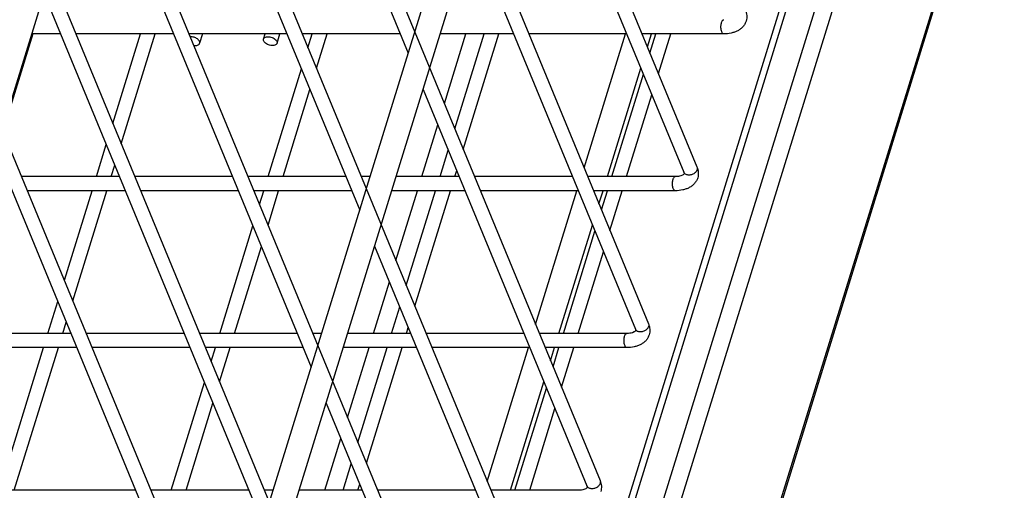
# Model space of a CAD drawing. Units: inches. Extents: x 0 to 17, y 0 to 11.
# Drawn here: x 4.7 to 6.7, y 4.9 to 5.9 of the extents above; entities that cross this region are included whole.
import ezdxf

# ---------------------------------------------------------------- set-up
doc = ezdxf.new("R2010")
doc.units = ezdxf.units.IN
doc.header["$LTSCALE"] = 0.935
doc.header["$MEASUREMENT"] = 0
doc.layers.get('0').update_dxf_attribs({"linetype": 'CONTINUOUS'})
doc.layers.add('02___PRT_ALL_AXES', color=7, linetype='CONTINUOUS')

msp = doc.modelspace()

# ---------------------------------------------------------------- linework, layer by layer
at = {"color": 7, "linetype": 'Continuous'}
for p, q in [((4.6331, 5.5223), (5.6316, 8.7536)), ((5.2579, 7.5442), (6.0701, 5.578)), ((5.1604, 7.2289), (5.9726, 5.2627)), ((5.1786, 4.7998), (5.9327, 7.2399)), ((5.2264, 4.7851), (5.9805, 7.2251)), ((5.5093, 3.5416), (6.5835, 7.0176)), ((5.063, 6.9136), (5.8752, 4.9474)), ((5.0498, 6.8709), (5.4896, 5.8062)), ((4.9656, 6.5983), (5.7778, 4.6321)), ((4.9524, 6.5556), (5.3922, 5.4909)), ((5.7144, 6.3643), (6.0437, 5.5671)), ((4.8682, 6.283), (5.6803, 4.3168)), ((4.855, 6.2403), (5.2948, 5.1756)), ((5.8711, 3.7094), (6.6111, 6.104)), ((5.617, 6.049), (5.9463, 5.2518)), ((4.7707, 5.9677), (5.5829, 4.0015)), ((4.7575, 5.925), (5.1973, 4.8603)), ((4.7352, 5.8452), (4.6747, 5.6491)), ((4.7905, 5.8452), (4.7328, 5.8452)), ((5.0182, 5.8452), (4.8214, 5.8452)), ((4.8957, 5.6652), (4.9513, 5.8452)), ((4.9128, 5.6239), (4.9811, 5.8452)), ((5.2459, 5.8452), (5.049, 5.8452)), ((5.076, 5.8452), (5.0702, 5.8263)), ((5.1986, 5.8347), (5.2018, 5.8452)), ((5.2259, 5.8263), (5.2317, 5.8452)), ((5.4735, 5.8452), (5.2767, 5.8452)), ((5.2881, 5.8174), (5.2967, 5.8452)), ((5.3052, 5.7761), (5.3265, 5.8452)), ((5.7012, 5.8452), (5.554, 5.8452)), ((5.5623, 5.7049), (5.6056, 5.8452)), ((5.5832, 5.6544), (5.6421, 5.8452)), ((5.6002, 5.6131), (5.6719, 5.8452)), ((5.9289, 5.8452), (5.732, 5.8452)), ((6.1239, 5.8452), (5.9597, 5.8452)), ((5.9756, 5.8067), (5.9875, 5.8452)), ((5.9927, 5.7653), (6.0173, 5.8452)), ((5.2081, 5.5584), (5.2749, 5.7747)), ((5.8989, 5.5584), (5.9624, 5.7639)), ((5.2379, 5.5584), (5.292, 5.7334)), ((5.5196, 5.7337), (5.8489, 4.9365)), ((5.9287, 5.5584), (5.9795, 5.7226)), ((5.517, 5.5584), (5.5491, 5.6622)), ((4.6733, 5.6524), (5.4855, 3.6863)), ((4.8627, 5.5584), (4.8825, 5.6225)), ((4.6601, 5.6097), (5.4591, 3.6754)), ((5.5535, 5.5584), (5.57, 5.6117)), ((4.8925, 5.5584), (4.8996, 5.5812)), ((5.5833, 5.5584), (5.587, 5.5704)), ((4.909, 5.5584), (4.7121, 5.5584)), ((5.1367, 5.5584), (4.9398, 5.5584)), ((5.3643, 5.5584), (5.1675, 5.5584)), ((5.413, 5.5584), (5.3952, 5.5584)), ((5.592, 5.5584), (5.4654, 5.5584)), ((5.8197, 5.5584), (5.6228, 5.5584)), ((6.0265, 5.5584), (5.8505, 5.5584)), ((6.0413, 5.5614), (6.0378, 5.5599)), ((4.9208, 5.5299), (4.7239, 5.5299)), ((4.7983, 5.3499), (4.8539, 5.5299)), ((4.8153, 5.3086), (4.8837, 5.5299)), ((5.1484, 5.5299), (4.9516, 5.5299)), ((5.3761, 5.5299), (5.1793, 5.5299)), ((5.1907, 5.5021), (5.1993, 5.5299)), ((5.2078, 5.4608), (5.2291, 5.5299)), ((5.6038, 5.5299), (5.4566, 5.5299)), ((5.4649, 5.3896), (5.5082, 5.5299)), ((5.4857, 5.3391), (5.5447, 5.5299)), ((5.5028, 5.2978), (5.5745, 5.5299)), ((5.8314, 5.5299), (5.6346, 5.5299)), ((6.0265, 5.5299), (5.8623, 5.5299)), ((5.8782, 5.4914), (5.8901, 5.5299)), ((5.8952, 5.4501), (5.9199, 5.5299)), ((5.1107, 5.2431), (5.1775, 5.4594)), ((5.8015, 5.2431), (5.865, 5.4487)), ((5.1405, 5.2431), (5.1946, 5.4181)), ((5.4221, 5.4184), (5.7514, 4.6212)), ((5.8313, 5.2431), (5.882, 5.4073)), ((5.4196, 5.2431), (5.4517, 5.3469)), ((4.7653, 5.2431), (4.7851, 5.3072)), ((5.4561, 5.2431), (5.4725, 5.2964)), ((4.7951, 5.2431), (4.8021, 5.2659)), ((5.4859, 5.2431), (5.4896, 5.2551)), ((5.9439, 5.2461), (5.9403, 5.2446)), ((4.8115, 5.2431), (4.3694, 5.2431)), ((5.0392, 5.2431), (4.8424, 5.2431)), ((5.2669, 5.2431), (5.0701, 5.2431)), ((5.3156, 5.2431), (5.2977, 5.2431)), ((5.4946, 5.2431), (5.368, 5.2431)), ((5.7222, 5.2431), (5.5254, 5.2431)), ((5.929, 5.2431), (5.7531, 5.2431)), ((4.8233, 5.2146), (4.385, 5.2146)), ((4.6678, 4.9278), (4.7565, 5.2146)), ((4.6977, 4.9278), (4.7863, 5.2146)), ((5.051, 5.2146), (4.8542, 5.2146)), ((5.2787, 5.2146), (5.0818, 5.2146)), ((5.0933, 5.1869), (5.1019, 5.2146)), ((5.1103, 5.1455), (5.1317, 5.2146)), ((5.5063, 5.2146), (5.3591, 5.2146)), ((5.3674, 5.0743), (5.4108, 5.2146)), ((5.3883, 5.0238), (5.4472, 5.2146)), ((5.4054, 4.9825), (5.4771, 5.2146)), ((5.734, 5.2146), (5.5372, 5.2146)), ((5.929, 5.2146), (5.7648, 5.2146)), ((5.7807, 5.1761), (5.7926, 5.2146)), ((5.7978, 5.1348), (5.8225, 5.2146)), ((5.0132, 4.9278), (5.0801, 5.1442)), ((5.704, 4.9278), (5.7675, 5.1334)), ((5.0431, 4.9278), (5.0971, 5.1028)), ((5.3247, 5.1031), (5.654, 4.306)), ((5.7339, 4.9278), (5.7846, 5.0921)), ((5.3222, 4.9278), (5.3542, 5.0316)), ((5.3586, 4.9278), (5.3751, 4.9811)), ((5.3885, 4.9278), (5.3922, 4.9398)), ((5.8465, 4.9308), (5.8429, 4.9293)), ((4.9418, 4.9278), (4.542, 4.9278)), ((5.1695, 4.9278), (4.9726, 4.9278)), ((5.2182, 4.9278), (5.2003, 4.9278)), ((5.3971, 4.9278), (5.2705, 4.9278)), ((5.6248, 4.9278), (5.428, 4.9278)), ((5.8316, 4.9278), (5.6556, 4.9278))]:
    msp.add_line(p, q, dxfattribs=at)
at = {"color": 9, "linetype": 'Continuous'}
for p, q in [((5.5256, 3.5497), (6.5997, 7.0257)), ((5.5831, 3.5497), (6.6573, 7.0257)), ((5.6138, 3.5342), (6.6879, 7.0102)), ((5.8692, 3.7133), (6.6092, 6.1079)), ((6.0702, 5.5721), (6.0694, 5.5702)), ((5.9728, 5.2568), (5.972, 5.2549)), ((5.8754, 4.9415), (5.8746, 4.9396))]:
    msp.add_line(p, q, dxfattribs=at)
at = {"color": 7, "linetype": 'Continuous'}
for points, knots in [([(6.1675, 5.8933), (6.1689, 5.8898), (6.1704, 5.8841), (6.1702, 5.8765), (6.1694, 5.8728), (6.1689, 5.871)], [0, 0, 0, 0, 0.502253, 0.750711, 1, 1, 1, 1]), ([(6.1689, 5.871), (6.1682, 5.8689), (6.1665, 5.8648), (6.1626, 5.8595), (6.1577, 5.8549), (6.152, 5.8512), (6.1457, 5.8485), (6.1363, 5.8459), (6.1289, 5.8452), (6.1239, 5.8452)], [0, 0, 0, 0, 0.118288, 0.23674, 0.356221, 0.477178, 0.60134, 0.729909, 1, 1, 1, 1]), ([(5.0658, 5.835), (5.0648, 5.8357), (5.0626, 5.837), (5.059, 5.8384), (5.0552, 5.8393), (5.0526, 5.8394), (5.0514, 5.8394)], [0, 0, 0, 0, 0.243911, 0.500297, 0.756691, 1, 1, 1, 1]), ([(5.1986, 5.8347), (5.1988, 5.8352), (5.1992, 5.836), (5.2005, 5.8375), (5.2031, 5.8389), (5.207, 5.8395), (5.2113, 5.8393), (5.2158, 5.8381), (5.2199, 5.8362), (5.2232, 5.8337), (5.2248, 5.8316), (5.2254, 5.8305)], [0, 0, 0, 0, 0.043258, 0.08875, 0.192199, 0.316443, 0.457481, 0.606456, 0.752698, 0.886369, 1, 1, 1, 1]), ([(5.0587, 5.8218), (5.06, 5.8217), (5.0626, 5.8216), (5.0661, 5.8223), (5.0685, 5.8237), (5.0697, 5.8251), (5.0701, 5.8259), (5.0702, 5.8263)], [0, 0, 0, 0, 0.307297, 0.577084, 0.803291, 0.903852, 1, 1, 1, 1]), ([(5.0697, 5.8305), (5.0693, 5.8314), (5.0681, 5.833), (5.0666, 5.8343), (5.0658, 5.835)], [0, 0, 0, 0, 0.464958, 1, 1, 1, 1]), ([(5.0702, 5.8263), (5.0704, 5.827), (5.0705, 5.8285), (5.07, 5.8299), (5.0697, 5.8305)], [0, 0, 0, 0, 0.476063, 1, 1, 1, 1]), ([(5.1991, 5.8305), (5.1988, 5.8312), (5.1983, 5.8326), (5.1984, 5.8341), (5.1986, 5.8347)], [0, 0, 0, 0, 0.523937, 1, 1, 1, 1]), ([(5.2259, 5.8263), (5.2257, 5.8259), (5.2253, 5.825), (5.224, 5.8235), (5.2213, 5.8222), (5.2175, 5.8215), (5.2131, 5.8218), (5.2087, 5.823), (5.2046, 5.8249), (5.2013, 5.8274), (5.1996, 5.8295), (5.1991, 5.8305)], [0, 0, 0, 0, 0.043258, 0.08875, 0.192199, 0.316443, 0.457481, 0.606456, 0.752698, 0.886369, 1, 1, 1, 1]), ([(5.2254, 5.8305), (5.2257, 5.8299), (5.2262, 5.8285), (5.2261, 5.827), (5.2259, 5.8263)], [0, 0, 0, 0, 0.523937, 1, 1, 1, 1]), ([(6.0443, 5.564), (6.0443, 5.5639), (6.0441, 5.5637), (6.0439, 5.5635), (6.0435, 5.563), (6.0427, 5.5622), (6.0418, 5.5617), (6.0413, 5.5614)], [0, 0, 0, 0, 0.092937, 0.164374, 0.2644, 0.560454, 1, 1, 1, 1]), ([(6.0437, 5.5671), (6.0439, 5.5667), (6.0441, 5.566), (6.0443, 5.5651), (6.0443, 5.5645), (6.0443, 5.5641), (6.0443, 5.564)], [0, 0, 0, 0, 0.402102, 0.69475, 0.887229, 1, 1, 1, 1]), ([(6.0701, 5.578), (6.0715, 5.5745), (6.0729, 5.5688), (6.0728, 5.5612), (6.072, 5.5575), (6.0715, 5.5557)], [0, 0, 0, 0, 0.502253, 0.750711, 1, 1, 1, 1]), ([(6.0378, 5.5599), (6.0361, 5.5594), (6.0324, 5.5586), (6.0285, 5.5584), (6.0265, 5.5584)], [0, 0, 0, 0, 0.456702, 1, 1, 1, 1]), ([(6.0715, 5.5557), (6.0708, 5.5536), (6.0691, 5.5496), (6.0652, 5.5442), (6.0603, 5.5396), (6.0546, 5.536), (6.0482, 5.5332), (6.0389, 5.5306), (6.0315, 5.5299), (6.0265, 5.5299)], [0, 0, 0, 0, 0.118288, 0.23674, 0.356221, 0.477178, 0.60134, 0.729909, 1, 1, 1, 1]), ([(5.9468, 5.2487), (5.9468, 5.2486), (5.9467, 5.2484), (5.9465, 5.2482), (5.9461, 5.2477), (5.9452, 5.2469), (5.9444, 5.2464), (5.9439, 5.2461)], [0, 0, 0, 0, 0.092937, 0.164374, 0.2644, 0.560454, 1, 1, 1, 1]), ([(5.9463, 5.2518), (5.9465, 5.2514), (5.9467, 5.2507), (5.9468, 5.2498), (5.9469, 5.2492), (5.9469, 5.2489), (5.9468, 5.2487)], [0, 0, 0, 0, 0.402102, 0.69475, 0.887229, 1, 1, 1, 1]), ([(5.9726, 5.2627), (5.9741, 5.2592), (5.9755, 5.2535), (5.9753, 5.2459), (5.9746, 5.2422), (5.974, 5.2404)], [0, 0, 0, 0, 0.502253, 0.750711, 1, 1, 1, 1]), ([(5.9403, 5.2446), (5.9387, 5.2441), (5.9349, 5.2433), (5.9311, 5.2431), (5.929, 5.2431)], [0, 0, 0, 0, 0.456702, 1, 1, 1, 1]), ([(5.974, 5.2404), (5.9734, 5.2383), (5.9716, 5.2343), (5.9678, 5.2289), (5.9629, 5.2243), (5.9572, 5.2207), (5.9508, 5.2179), (5.9415, 5.2153), (5.934, 5.2146), (5.929, 5.2146)], [0, 0, 0, 0, 0.118288, 0.23674, 0.356221, 0.477178, 0.60134, 0.729909, 1, 1, 1, 1]), ([(5.8429, 4.9293), (5.8412, 4.9288), (5.8375, 4.928), (5.8337, 4.9278), (5.8316, 4.9278)], [0, 0, 0, 0, 0.456702, 1, 1, 1, 1]), ([(5.8494, 4.9335), (5.8494, 4.9333), (5.8493, 4.9331), (5.849, 4.9329), (5.8486, 4.9324), (5.8478, 4.9316), (5.847, 4.9311), (5.8465, 4.9308)], [0, 0, 0, 0, 0.092937, 0.164374, 0.2644, 0.560454, 1, 1, 1, 1]), ([(5.8489, 4.9365), (5.849, 4.9361), (5.8493, 4.9354), (5.8494, 4.9345), (5.8494, 4.9339), (5.8494, 4.9336), (5.8494, 4.9335)], [0, 0, 0, 0, 0.402102, 0.69475, 0.887229, 1, 1, 1, 1]), ([(5.8752, 4.9474), (5.8767, 4.9439), (5.8781, 4.9383), (5.8779, 4.9307), (5.8771, 4.9269), (5.8766, 4.9251)], [0, 0, 0, 0, 0.502253, 0.750711, 1, 1, 1, 1])]:
    msp.add_open_spline(points, degree=3, knots=knots, dxfattribs=at)
at = {"color": 9, "linetype": 'Continuous'}
for points, knots in [([(6.1239, 5.8452), (6.1236, 5.8452), (6.1231, 5.8453), (6.1223, 5.8457), (6.1216, 5.8464), (6.1206, 5.8478), (6.1196, 5.8501), (6.1188, 5.8533), (6.1183, 5.8571), (6.1183, 5.861), (6.1187, 5.8647), (6.1192, 5.8672), (6.1195, 5.8683)], [0, 0, 0, 0, 0.031154, 0.065477, 0.105123, 0.151124, 0.263016, 0.39834, 0.549483, 0.707086, 0.860922, 1, 1, 1, 1]), ([(6.1195, 5.8683), (6.1198, 5.869), (6.1203, 5.8704), (6.1213, 5.8722), (6.1225, 5.8733), (6.1235, 5.8737), (6.1239, 5.8737)], [0, 0, 0, 0, 0.3309, 0.606605, 0.823673, 1, 1, 1, 1]), ([(6.0649, 5.565), (6.0631, 5.5637), (6.0591, 5.5617), (6.0536, 5.5611), (6.0496, 5.5619), (6.047, 5.5631), (6.045, 5.5649), (6.044, 5.5663), (6.0437, 5.5671)], [0, 0, 0, 0, 0.27733, 0.546172, 0.670846, 0.787029, 0.895667, 1, 1, 1, 1]), ([(6.0694, 5.5702), (6.0692, 5.5697), (6.068, 5.5677), (6.0663, 5.5661), (6.0649, 5.565)], [0, 0, 0, 0, 0.238531, 1, 1, 1, 1]), ([(6.0701, 5.578), (6.0704, 5.5771), (6.0708, 5.5751), (6.0705, 5.5731), (6.0702, 5.5721)], [0, 0, 0, 0, 0.488112, 1, 1, 1, 1]), ([(6.0265, 5.5299), (6.0262, 5.5299), (6.0256, 5.53), (6.0249, 5.5304), (6.0241, 5.5311), (6.0232, 5.5325), (6.0222, 5.5348), (6.0214, 5.538), (6.0209, 5.5418), (6.0209, 5.5457), (6.0212, 5.5494), (6.0218, 5.5519), (6.0221, 5.553)], [0, 0, 0, 0, 0.031154, 0.065477, 0.105123, 0.151124, 0.263016, 0.39834, 0.549483, 0.707086, 0.860922, 1, 1, 1, 1]), ([(6.0221, 5.553), (6.0224, 5.5538), (6.0229, 5.5551), (6.0239, 5.5569), (6.0251, 5.5581), (6.026, 5.5584), (6.0265, 5.5584)], [0, 0, 0, 0, 0.3309, 0.606605, 0.823673, 1, 1, 1, 1]), ([(5.9675, 5.2497), (5.9657, 5.2484), (5.9616, 5.2465), (5.9562, 5.2458), (5.9521, 5.2466), (5.9496, 5.2478), (5.9475, 5.2496), (5.9466, 5.251), (5.9463, 5.2518)], [0, 0, 0, 0, 0.27733, 0.546172, 0.670846, 0.787029, 0.895667, 1, 1, 1, 1]), ([(5.972, 5.2549), (5.9717, 5.2544), (5.9705, 5.2524), (5.9689, 5.2508), (5.9675, 5.2497)], [0, 0, 0, 0, 0.238531, 1, 1, 1, 1]), ([(5.9726, 5.2627), (5.973, 5.2618), (5.9734, 5.2598), (5.9731, 5.2578), (5.9728, 5.2568)], [0, 0, 0, 0, 0.488112, 1, 1, 1, 1]), ([(5.929, 5.2146), (5.9288, 5.2146), (5.9282, 5.2147), (5.9274, 5.2151), (5.9267, 5.2158), (5.9257, 5.2172), (5.9248, 5.2195), (5.9239, 5.2228), (5.9235, 5.2265), (5.9234, 5.2304), (5.9238, 5.2342), (5.9243, 5.2366), (5.9247, 5.2377)], [0, 0, 0, 0, 0.031154, 0.065477, 0.105123, 0.151124, 0.263016, 0.39834, 0.549483, 0.707086, 0.860922, 1, 1, 1, 1]), ([(5.9247, 5.2377), (5.9249, 5.2385), (5.9254, 5.2399), (5.9265, 5.2416), (5.9276, 5.2428), (5.9286, 5.2431), (5.929, 5.2431)], [0, 0, 0, 0, 0.3309, 0.606605, 0.823673, 1, 1, 1, 1]), ([(5.87, 4.9344), (5.8682, 4.9331), (5.8642, 4.9312), (5.8587, 4.9305), (5.8547, 4.9314), (5.8521, 4.9325), (5.8501, 4.9343), (5.8492, 4.9358), (5.8489, 4.9365)], [0, 0, 0, 0, 0.27733, 0.546172, 0.670846, 0.787029, 0.895667, 1, 1, 1, 1]), ([(5.8746, 4.9396), (5.8743, 4.9391), (5.8731, 4.9371), (5.8714, 4.9355), (5.87, 4.9344)], [0, 0, 0, 0, 0.238531, 1, 1, 1, 1]), ([(5.8752, 4.9474), (5.8756, 4.9465), (5.876, 4.9445), (5.8757, 4.9425), (5.8754, 4.9415)], [0, 0, 0, 0, 0.488112, 1, 1, 1, 1])]:
    msp.add_open_spline(points, degree=3, knots=knots, dxfattribs=at)
at = {"layer": '02___PRT_ALL_AXES', "color": 7, "linetype": 'Continuous'}
for p, q in [((5.8432, 5.5761), (5.9263, 5.8452)), ((5.9706, 5.8189), (5.9787, 5.8452)), ((5.89, 5.5584), (5.9574, 5.7762)), ((5.7458, 5.2608), (5.8289, 5.5299)), ((5.8731, 5.5036), (5.8812, 5.5299)), ((5.7926, 5.2431), (5.8599, 5.4609)), ((5.6483, 4.9455), (5.7315, 5.2146)), ((5.7757, 5.1883), (5.7838, 5.2146)), ((5.6952, 4.9278), (5.7625, 5.1456))]:
    msp.add_line(p, q, dxfattribs=at)

doc.saveas('drawing.dxf')
